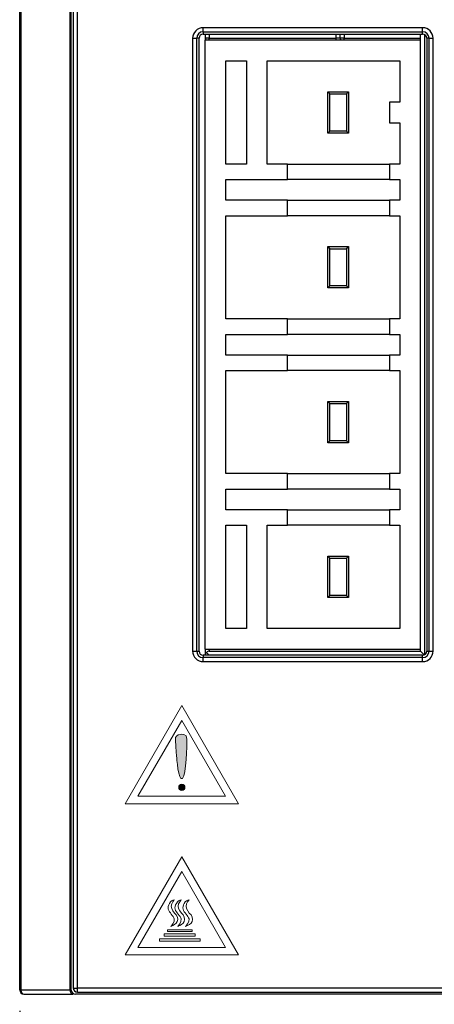
# Model space of a CAD drawing. Units: millimetres. Extents: x 86 to 1078, y 63 to 778.
# Drawn here: x 420 to 440, y 335 to 383 of the extents above; entities that cross this region are included whole.
import ezdxf

# ---------------------------------------------------------------- set-up
doc = ezdxf.new("R2010")
doc.units = ezdxf.units.MM
doc.layers.add('1', color=7, linetype='Continuous', true_color=0xffffff)
doc.layers.add('43P0', color=7, linetype='Continuous', lineweight=0)
doc.styles.add('图框字体', font='txt', dxfattribs={"height": 6})
doc.dimstyles.new('STANDARD-1', dxfattribs={"dimtxt": 6, "dimasz": 5, "dimexe": 1, "dimexo": 1, "dimgap": 1, "dimtad": 1, "dimdsep": 46, "dimtxsty": '图框字体', "dimcen": 3, "dimadec": 0, "dimazin": 0, "dimtp": 0.01, "dimtm": 0.01, "dimtfac": 1, "dimtmove": 0, "dimatfit": 3, "dimfxl": 1, "dimtolj": 1, "dimarcsym": 0})

# ---------------------------------------------------------------- blocks, each defined once
blk = doc.blocks.new('*D2')
at = {"color": 0, "lineweight": -2, "transparency": 16777216}
for p, q in [((420.267, 334.782), (420.267, 310.498)), ((480.267, 334.811), (480.267, 310.498)), ((425.267, 311.498), (475.267, 311.498))]:
    blk.add_line(p, q, dxfattribs=at)
at = {"color": 0, "lineweight": 18, "transparency": 16777216}
for points in [[(425.267, 312.332), (425.267, 310.665), (420.267, 311.498)], [(475.267, 312.332), (475.267, 310.665), (480.267, 311.498)]]:
    blk.add_solid(points, dxfattribs=at)
at = {"layer": 'Defpoints', "color": 0, "lineweight": 18, "transparency": 16777216}
for p in [(420.267, 335.782), (480.267, 335.811), (480.267, 311.498)]:
    blk.add_point(p, dxfattribs=at)
at = {"color": 0, "lineweight": 18, "transparency": 16777216, "insert": (450.267, 315.498), "char_height": 6, "attachment_point": 5, "style": '图框字体'}
blk.add_mtext('\\A1;60', dxfattribs=at)
blk = doc.blocks.new('Block_22')
at = {"layer": '43P0', "true_color": 0xf1f1f1}
h = blk.add_hatch(color=7, dxfattribs=at)
h.dxf.hatch_style = 2
edge = h.paths.add_edge_path()
edge.add_spline(control_points=[(274.584, -170.305), (274.584, -170.305), (274.876, -170.264), (274.876, -170.536), (274.876, -170.807), (274.85, -172.269), (274.651, -172.439), (274.451, -172.61), (274.373, -171.379), (274.373, -171.379), (274.373, -171.379), (274.327, -170.903), (274.312, -170.512), (274.31, -170.454), (274.369, -170.305), (274.584, -170.305)], knot_values=[0, 0, 0, 0, 1, 1, 1, 2, 2, 2, 3, 3, 3, 4, 4, 4, 5, 5, 5, 5], degree=3, periodic=0)
h = blk.add_hatch(color=7, dxfattribs=at)
h.dxf.hatch_style = 2
edge = h.paths.add_edge_path()
edge.add_arc((274.625, -172.871), 0.152, 0, 360)
at = {"layer": '43P0'}
blk.add_circle((274.625, -172.871), 0.152, dxfattribs=at)
blk.add_open_spline([(274.584, -170.305), (274.584, -170.305), (274.876, -170.264), (274.876, -170.536), (274.876, -170.807), (274.85, -172.269), (274.651, -172.439), (274.451, -172.61), (274.373, -171.379), (274.373, -171.379), (274.373, -171.379), (274.327, -170.903), (274.312, -170.512), (274.31, -170.454), (274.369, -170.305), (274.584, -170.305)], degree=3, knots=[0, 0, 0, 0, 1, 1, 1, 2, 2, 2, 3, 3, 3, 4, 4, 4, 5, 5, 5, 5], dxfattribs=at)

msp = doc.modelspace()

# ---------------------------------------------------------------- linework, layer by layer
at = {"layer": '1'}
for p, q in [((420.267, 335.782), (420.267, 504.784)), ((420.325, 504.784), (420.325, 335.782)), ((422.708, 335.782), (422.708, 504.784)), ((422.767, 335.782), (422.767, 504.784)), ((422.866, 504.685), (422.866, 335.881)), ((423.065, 335.881), (423.065, 504.685)), ((439.817, 382.415), (429.167, 382.415)), ((429.167, 382.216), (429.167, 382.415)), ((429.167, 382.216), (429.167, 382.106)), ((429.167, 382.216), (439.817, 382.216)), ((439.817, 382.216), (439.817, 382.415)), ((439.817, 382.106), (439.817, 382.216)), ((428.657, 381.906), (428.657, 352.206)), ((428.657, 381.906), (428.856, 381.906)), ((428.967, 381.906), (428.856, 381.906)), ((428.856, 352.206), (428.856, 381.906)), ((428.967, 352.206), (428.967, 381.906)), ((429.167, 382.106), (439.817, 382.106)), ((429.267, 382.108), (429.267, 381.808)), ((429.467, 381.906), (429.267, 381.906)), ((429.267, 352.306), (429.267, 381.806)), ((439.717, 381.806), (429.267, 381.806)), ((429.467, 382.106), (429.467, 381.906)), ((429.467, 381.806), (429.467, 381.906)), ((429.467, 381.906), (435.617, 381.906)), ((435.617, 381.906), (435.617, 382.106)), ((435.617, 381.806), (435.617, 381.906)), ((435.817, 381.906), (435.617, 381.906)), ((435.817, 381.906), (435.817, 382.106)), ((436.017, 381.906), (435.817, 381.906)), ((436.017, 382.106), (436.017, 381.906)), ((436.017, 381.806), (436.017, 381.906)), ((436.017, 381.906), (439.717, 381.906)), ((439.717, 381.806), (439.717, 382.105)), ((439.717, 352.306), (439.717, 381.806)), ((439.917, 382.078), (439.917, 352.033)), ((440.017, 381.906), (440.017, 352.206)), ((440.127, 381.906), (440.017, 381.906)), ((440.127, 381.906), (440.127, 352.206)), ((440.127, 381.906), (440.326, 381.906)), ((440.326, 352.206), (440.326, 381.906)), ((430.267, 375.806), (430.267, 380.806)), ((430.267, 380.806), (431.267, 380.806)), ((431.267, 380.806), (431.267, 375.806)), ((432.267, 375.806), (432.267, 380.806)), ((432.267, 380.806), (438.717, 380.806)), ((438.717, 380.806), (438.717, 378.806)), ((435.217, 377.306), (435.217, 379.306)), ((435.217, 379.306), (436.217, 379.306)), ((435.217, 379.306), (435.315, 379.208)), ((435.315, 377.403), (435.315, 379.208)), ((435.315, 379.208), (436.119, 379.208)), ((436.119, 379.208), (436.217, 379.306)), ((436.119, 379.208), (436.119, 377.403)), ((436.217, 379.306), (436.217, 377.306)), ((438.717, 378.806), (438.217, 378.806)), ((438.217, 378.806), (438.217, 377.806)), ((438.217, 377.806), (438.717, 377.806)), ((438.717, 377.806), (438.717, 375.806)), ((435.217, 377.306), (435.315, 377.403)), ((436.217, 377.306), (435.217, 377.306)), ((436.119, 377.403), (435.315, 377.403)), ((436.217, 377.306), (436.119, 377.403)), ((431.267, 375.806), (430.267, 375.806)), ((433.267, 375.806), (432.267, 375.806)), ((433.267, 375.806), (438.217, 375.806)), ((433.267, 375.056), (433.267, 375.806)), ((438.717, 375.806), (438.217, 375.806)), ((438.217, 375.806), (438.217, 375.056)), ((430.267, 374.056), (430.267, 375.056)), ((430.267, 375.056), (433.267, 375.056)), ((438.217, 375.056), (433.267, 375.056)), ((438.217, 375.056), (438.717, 375.056)), ((438.717, 375.056), (438.717, 374.056)), ((433.267, 374.056), (430.267, 374.056)), ((433.267, 374.056), (438.217, 374.056)), ((433.267, 373.306), (433.267, 374.056)), ((438.717, 374.056), (438.217, 374.056)), ((438.217, 374.056), (438.217, 373.306)), ((430.267, 368.306), (430.267, 373.306)), ((430.267, 373.306), (433.267, 373.306)), ((438.217, 373.306), (433.267, 373.306)), ((438.217, 373.306), (438.717, 373.306)), ((438.717, 373.306), (438.717, 368.306)), ((435.217, 371.806), (436.217, 371.806)), ((435.217, 371.806), (435.315, 371.708)), ((435.217, 369.806), (435.217, 371.806)), ((435.315, 369.903), (435.315, 371.708)), ((435.315, 371.708), (436.119, 371.708)), ((436.119, 371.708), (436.217, 371.806)), ((436.119, 371.708), (436.119, 369.903)), ((436.217, 371.806), (436.217, 369.806)), ((435.217, 369.806), (435.315, 369.903)), ((436.217, 369.806), (435.217, 369.806)), ((436.119, 369.903), (435.315, 369.903)), ((436.217, 369.806), (436.119, 369.903)), ((433.267, 368.306), (430.267, 368.306)), ((433.267, 368.306), (438.217, 368.306)), ((433.267, 367.556), (433.267, 368.306)), ((438.717, 368.306), (438.217, 368.306)), ((438.217, 368.306), (438.217, 367.556)), ((430.267, 367.556), (433.267, 367.556)), ((430.267, 366.556), (430.267, 367.556)), ((438.217, 367.556), (433.267, 367.556)), ((438.217, 367.556), (438.717, 367.556)), ((438.717, 367.556), (438.717, 366.556)), ((433.267, 366.556), (430.267, 366.556)), ((433.267, 366.556), (438.217, 366.556)), ((433.267, 365.806), (433.267, 366.556)), ((438.717, 366.556), (438.217, 366.556)), ((438.217, 366.556), (438.217, 365.806)), ((430.267, 365.806), (433.267, 365.806)), ((430.267, 360.806), (430.267, 365.806)), ((438.217, 365.806), (433.267, 365.806)), ((438.217, 365.806), (438.717, 365.806)), ((438.717, 365.806), (438.717, 360.806)), ((435.217, 364.306), (436.217, 364.306)), ((435.315, 364.208), (435.217, 364.306)), ((435.217, 362.306), (435.217, 364.306)), ((435.315, 362.403), (435.315, 364.208)), ((435.315, 364.208), (436.119, 364.208)), ((436.217, 364.306), (436.119, 364.208)), ((436.119, 364.208), (436.119, 362.403)), ((436.217, 364.306), (436.217, 362.306)), ((435.217, 362.306), (435.315, 362.403)), ((436.217, 362.306), (435.217, 362.306)), ((436.119, 362.403), (435.315, 362.403)), ((436.217, 362.306), (436.119, 362.403)), ((433.267, 360.806), (430.267, 360.806)), ((433.267, 360.806), (438.217, 360.806)), ((433.267, 360.056), (433.267, 360.806)), ((438.717, 360.806), (438.217, 360.806)), ((438.217, 360.806), (438.217, 360.056)), ((430.267, 359.056), (430.267, 360.056)), ((430.267, 360.056), (433.267, 360.056)), ((438.217, 360.056), (433.267, 360.056)), ((438.217, 360.056), (438.717, 360.056)), ((438.717, 360.056), (438.717, 359.056)), ((433.267, 359.056), (430.267, 359.056)), ((433.267, 359.056), (438.217, 359.056)), ((433.267, 358.306), (433.267, 359.056)), ((438.717, 359.056), (438.217, 359.056)), ((438.217, 359.056), (438.217, 358.306)), ((430.267, 353.306), (430.267, 358.306)), ((430.267, 358.306), (431.267, 358.306)), ((431.267, 358.306), (431.267, 353.306)), ((432.267, 353.306), (432.267, 358.306)), ((432.267, 358.306), (433.267, 358.306)), ((438.217, 358.306), (433.267, 358.306)), ((438.217, 358.306), (438.717, 358.306)), ((438.717, 358.306), (438.717, 353.306)), ((435.217, 356.806), (436.217, 356.806)), ((435.315, 356.708), (435.217, 356.806)), ((435.217, 354.806), (435.217, 356.806)), ((435.315, 356.708), (436.119, 356.708)), ((435.315, 354.903), (435.315, 356.708)), ((436.217, 356.806), (436.119, 356.708)), ((436.119, 356.708), (436.119, 354.903)), ((436.217, 356.806), (436.217, 354.806)), ((435.217, 354.806), (435.315, 354.903)), ((436.217, 354.806), (435.217, 354.806)), ((436.119, 354.903), (435.315, 354.903)), ((436.217, 354.806), (436.119, 354.903)), ((431.267, 353.306), (430.267, 353.306)), ((438.717, 353.306), (432.267, 353.306)), ((428.657, 352.206), (428.856, 352.206)), ((428.856, 352.206), (428.967, 352.206)), ((429.267, 352.308), (429.267, 352.008)), ((429.267, 352.306), (439.717, 352.306)), ((429.467, 352.006), (429.325, 352.147)), ((429.467, 352.306), (429.467, 352.206)), ((429.467, 352.206), (439.717, 352.206)), ((439.717, 352.206), (439.717, 352.306)), ((439.917, 352.006), (439.717, 352.206)), ((440.017, 352.206), (440.127, 352.206)), ((440.127, 352.206), (440.326, 352.206)), ((439.817, 352.006), (429.167, 352.006)), ((429.167, 352.006), (429.167, 351.895)), ((439.817, 351.895), (429.167, 351.895)), ((429.167, 351.696), (429.167, 351.895)), ((429.167, 351.696), (439.817, 351.696)), ((439.817, 352.006), (429.467, 352.006)), ((439.817, 351.895), (439.817, 352.006)), ((439.817, 351.696), (439.817, 351.895)), ((420.263, 336.61), (420.267, 336.61)), ((420.325, 335.782), (420.267, 335.782)), ((422.708, 335.782), (420.325, 335.782)), ((420.466, 335.583), (422.849, 335.583)), ((422.767, 335.782), (422.708, 335.782)), ((422.866, 335.881), (423.065, 335.881)), ((449.814, 335.583), (422.966, 335.583)), ((449.905, 335.881), (423.065, 335.881)), ((423.065, 335.682), (423.065, 335.881)), ((423.065, 335.682), (449.905, 335.682))]:
    msp.add_line(p, q, dxfattribs=at)
for centre, radius, start, end in [((429.167, 381.906), 0.509, 90, 180), ((429.167, 381.906), 0.311, 90, 180), ((439.817, 381.906), 0.509, 0, 90), ((439.817, 381.906), 0.311, 0, 90), ((429.167, 381.906), 0.2, 90, 180), ((429.467, 381.906), 0.2, 180, 210.0009), ((436.017, 381.906), 0.2, 180, 210.0009), ((439.817, 381.906), 0.2, 0, 90), ((429.167, 352.206), 0.509, 180, 270), ((429.167, 352.206), 0.311, 180, 270), ((429.167, 352.206), 0.2, 180, 270), ((429.467, 352.006), 0.2, 135, 180), ((429.467, 352.006), 0.2, 90, 135), ((439.817, 352.206), 0.2, 270, 0), ((439.817, 352.206), 0.509, 270, 0), ((439.817, 352.206), 0.311, 270, 0), ((420.466, 335.782), 0.199, 180, 270), ((422.966, 335.782), 0.199, 180, 270), ((423.065, 335.881), 0.199, 180, 270)]:
    msp.add_arc(centre, radius, start, end, dxfattribs=at)
for centre in [(420.466, 335.782), (422.849, 335.782)]:
    msp.add_ellipse(centre, major_axis=(0, -0.199), ratio=0.707107, start_param=4.712389, end_param=6.283185, dxfattribs=at)
msp.add_open_spline([(420.263, 336.61), (420.263, 392.421), (420.263, 448.232), (420.263, 504.043)], degree=3, dxfattribs=at)
at = {"layer": '43P0'}
for p, q in [((427.283, 338.388), (427.283, 338.5)), ((427.283, 338.5), (428.772, 338.5)), ((428.772, 338.388), (427.283, 338.388)), ((427.434, 338.616), (427.434, 338.705)), ((427.434, 338.705), (428.629, 338.705)), ((428.629, 338.616), (427.434, 338.616)), ((428.629, 338.705), (428.629, 338.616)), ((428.772, 338.5), (428.772, 338.388)), ((427.043, 338.156), (427.043, 338.272)), ((427.043, 338.272), (429.016, 338.272)), ((429.016, 338.156), (427.043, 338.156)), ((429.016, 338.272), (429.016, 338.156))]:
    msp.add_line(p, q, dxfattribs=at)
for points in [[(430.877, 344.811), (430.877, 344.811), (425.377, 344.811), (425.377, 344.811), (425.377, 344.811), (428.127, 349.574), (428.127, 349.574), (428.127, 349.574), (430.877, 344.811), (430.877, 344.811)], [(428.127, 348.85), (428.127, 348.85), (426.004, 345.173), (426.004, 345.173), (426.004, 345.173), (430.25, 345.173), (430.25, 345.173), (430.25, 345.173), (428.127, 348.85), (428.127, 348.85)]]:
    msp.add_open_spline(points, degree=3, knots=[0, 0, 0, 0, 1, 1, 1, 2, 2, 2, 3, 3, 3, 3], dxfattribs=at)
for points in [[(425.377, 337.482), (425.377, 337.482), (428.127, 342.245), (428.127, 342.245)], [(428.127, 342.245), (428.127, 342.245), (430.877, 337.482), (430.877, 337.482)], [(428.127, 341.521), (428.127, 341.521), (426.004, 337.844), (426.004, 337.844)], [(430.25, 337.844), (430.25, 337.844), (428.127, 341.521), (428.127, 341.521)], [(427.474, 339.698), (427.427, 339.857), (427.577, 340.148), (427.774, 340.16)], [(427.774, 340.16), (427.774, 340.16), (427.616, 340.009), (427.619, 339.846)], [(427.619, 339.846), (427.623, 339.684), (427.751, 339.541), (427.859, 339.421)], [(427.809, 339.698), (427.763, 339.857), (427.912, 340.148), (428.109, 340.16)], [(428.109, 340.16), (428.109, 340.16), (427.951, 340.009), (427.955, 339.846)], [(427.955, 339.846), (427.958, 339.684), (428.086, 339.541), (428.194, 339.421)], [(428.193, 339.698), (428.147, 339.857), (428.296, 340.148), (428.493, 340.16)], [(428.493, 340.16), (428.493, 340.16), (428.335, 340.009), (428.339, 339.846)], [(428.339, 339.846), (428.343, 339.684), (428.47, 339.541), (428.579, 339.421)], [(427.765, 339.228), (427.728, 339.378), (427.52, 339.539), (427.474, 339.698)], [(428.1, 339.228), (428.063, 339.378), (427.855, 339.539), (427.809, 339.698)], [(427.859, 339.421), (427.97, 339.298), (427.944, 339.11), (427.859, 339.026)], [(428.485, 339.228), (428.447, 339.378), (428.24, 339.539), (428.193, 339.698)], [(428.194, 339.421), (428.305, 339.298), (428.279, 339.11), (428.194, 339.026)], [(428.579, 339.421), (428.689, 339.298), (428.664, 339.11), (428.579, 339.026)], [(427.596, 338.86), (427.596, 338.86), (427.803, 339.077), (427.765, 339.228)], [(427.859, 339.026), (427.773, 338.941), (427.596, 338.86), (427.596, 338.86)], [(427.931, 338.86), (427.931, 338.86), (428.138, 339.077), (428.1, 339.228)], [(428.194, 339.026), (428.108, 338.941), (427.931, 338.86), (427.931, 338.86)], [(428.316, 338.86), (428.316, 338.86), (428.522, 339.077), (428.485, 339.228)], [(428.579, 339.026), (428.492, 338.941), (428.316, 338.86), (428.316, 338.86)], [(426.004, 337.844), (426.004, 337.844), (430.25, 337.844), (430.25, 337.844)], [(430.877, 337.482), (430.877, 337.482), (425.377, 337.482), (425.377, 337.482)]]:
    msp.add_open_spline(points, degree=3, dxfattribs=at)

# ---------------------------------------------------------------- block references
msp.add_blockref('Block_22', (153.507, 518.479), dxfattribs=at)

# ---------------------------------------------------------------- dimensions: what is measured, and where the dimension line sits
at = {"lineweight": 18}
dim = msp.add_linear_dim(base=(480.267, 311.498), p1=(420.267, 335.782), p2=(480.267, 335.811), dimstyle='STANDARD-1', dxfattribs=at)
dim.commit()
dim.dimension.update_dxf_attribs({"geometry": '*D2', "text_midpoint": (450.267, 315.498)})

doc.saveas('drawing.dxf')
